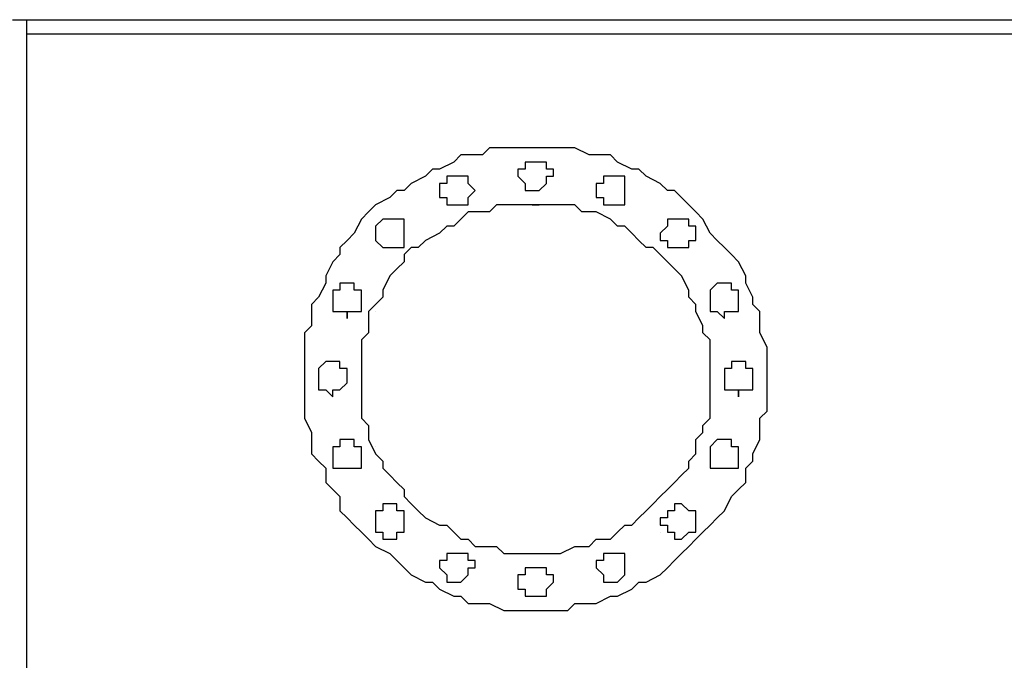
# Model space of a CAD drawing. Units: millimetres. Extents: x 0 to 104490, y 0 to 82403.
# Drawn here: x 50975 to 51676, y 37508 to 37964 of the extents above; entities that cross this region are included whole.
import ezdxf

# ---------------------------------------------------------------- set-up
doc = ezdxf.new("R2010")
doc.units = ezdxf.units.MM
doc.layers.add('P', color=250, linetype='Continuous')

msp = doc.modelspace()

# ---------------------------------------------------------------- linework, layer by layer
at = {"layer": 'P', "color": 0, "linetype": 'Continuous'}
for points in [[(50969.97, 37963.8), (52469.78, 37963.8)], [(50980.1, 37386.17), (50980.1, 37963.8)], [(50980.1, 37953.66), (52469.78, 37953.66)], [(51507.06, 37710.45), (51507.06, 37715.52), (51507.06, 37725.65), (51507.06, 37730.72), (51502, 37740.85), (51502, 37745.92), (51502, 37756.05), (51496.93, 37761.12), (51496.93, 37766.19), (51491.86, 37776.32), (51491.86, 37781.39), (51486.8, 37791.52), (51481.73, 37796.59), (51476.66, 37801.66), (51471.59, 37806.72), (51466.53, 37811.79), (51461.46, 37821.92), (51456.39, 37826.99), (51451.33, 37832.06), (51446.26, 37837.13), (51441.19, 37842.19), (51436.13, 37842.19), (51431.06, 37847.26), (51420.93, 37852.33), (51415.86, 37857.39), (51410.79, 37857.39), (51400.66, 37862.46), (51395.59, 37867.53), (51385.46, 37867.53), (51380.39, 37867.53), (51370.26, 37872.59), (51365.19, 37872.59), (51355.06, 37872.59), (51349.99, 37872.59), (51339.85, 37872.59), (51334.79, 37872.59), (51324.65, 37872.59), (51319.59, 37872.59), (51309.45, 37872.59), (51304.39, 37867.53), (51294.25, 37867.53), (51289.19, 37867.53), (51284.12, 37862.46), (51273.98, 37857.39), (51268.92, 37857.39), (51263.85, 37852.33), (51253.72, 37847.26), (51248.65, 37842.19), (51243.58, 37842.19), (51238.52, 37837.13), (51228.38, 37832.06), (51223.32, 37826.99), (51218.25, 37821.92), (51213.18, 37811.79), (51208.11, 37806.72), (51203.05, 37801.66), (51203.05, 37796.59), (51197.98, 37791.52), (51192.91, 37781.39), (51192.91, 37776.32), (51187.85, 37766.19), (51182.78, 37761.12), (51182.78, 37756.05), (51182.78, 37745.92), (51177.71, 37740.85), (51177.71, 37730.72), (51177.71, 37725.65), (51177.71, 37715.52), (51177.71, 37710.45), (51177.71, 37700.32), (51177.71, 37695.25), (51177.71, 37685.12), (51177.71, 37680.05), (51182.78, 37669.92), (51182.78, 37664.85), (51182.78, 37654.72), (51187.85, 37649.65), (51192.91, 37644.58), (51192.91, 37634.45), (51197.98, 37629.38), (51203.05, 37624.31), (51203.05, 37614.18), (51208.11, 37609.11), (51213.18, 37604.05), (51218.25, 37598.98), (51223.32, 37593.91), (51228.38, 37588.85), (51238.52, 37583.78), (51243.58, 37578.71), (51248.65, 37573.65), (51253.72, 37568.58), (51263.85, 37563.51), (51268.92, 37563.51), (51273.98, 37558.44), (51284.12, 37553.38), (51289.19, 37553.38), (51294.25, 37548.31), (51304.39, 37548.31), (51309.45, 37548.31), (51319.59, 37543.24), (51324.65, 37543.24), (51334.79, 37543.24), (51339.85, 37543.24), (51349.99, 37543.24), (51355.06, 37543.24), (51365.19, 37543.24), (51370.26, 37548.31), (51380.39, 37548.31), (51385.46, 37548.31), (51395.59, 37553.38), (51400.66, 37553.38), (51410.79, 37558.44), (51415.86, 37563.51), (51420.93, 37563.51), (51431.06, 37568.58), (51436.13, 37573.65), (51441.19, 37578.71), (51446.26, 37583.78), (51451.33, 37588.85), (51456.39, 37593.91), (51461.46, 37598.98), (51466.53, 37604.05), (51471.59, 37609.11), (51476.66, 37614.18), (51481.73, 37624.31), (51486.8, 37629.38), (51491.86, 37634.45), (51491.86, 37644.58), (51496.93, 37649.65), (51496.93, 37654.72), (51502, 37664.85), (51502, 37669.92), (51502, 37680.05), (51507.06, 37685.12), (51507.06, 37695.25), (51507.06, 37700.32), (51507.06, 37710.45)], [(51507.06, 37710.45), (51507.06, 37715.52), (51507.06, 37725.65), (51507.06, 37730.72), (51502, 37740.85), (51502, 37745.92), (51502, 37756.05), (51496.93, 37761.12), (51496.93, 37766.19), (51491.86, 37776.32), (51491.86, 37781.39), (51486.8, 37791.52), (51481.73, 37796.59), (51476.66, 37801.66), (51471.59, 37806.72), (51466.53, 37811.79), (51461.46, 37821.92), (51456.39, 37826.99), (51451.33, 37832.06), (51446.26, 37837.13), (51441.19, 37842.19), (51436.13, 37842.19), (51431.06, 37847.26), (51420.93, 37852.33), (51415.86, 37857.39), (51410.79, 37857.39), (51400.66, 37862.46), (51395.59, 37867.53), (51385.46, 37867.53), (51380.39, 37867.53), (51370.26, 37872.59), (51365.19, 37872.59), (51355.06, 37872.59), (51349.99, 37872.59), (51339.85, 37872.59), (51334.79, 37872.59), (51324.65, 37872.59), (51319.59, 37872.59), (51309.45, 37872.59), (51304.39, 37867.53), (51294.25, 37867.53), (51289.19, 37867.53), (51284.12, 37862.46), (51273.98, 37857.39), (51268.92, 37857.39), (51263.85, 37852.33), (51253.72, 37847.26), (51248.65, 37842.19), (51243.58, 37842.19), (51238.52, 37837.13), (51228.38, 37832.06), (51223.32, 37826.99), (51218.25, 37821.92), (51213.18, 37811.79), (51208.11, 37806.72), (51203.05, 37801.66), (51203.05, 37796.59), (51197.98, 37791.52), (51192.91, 37781.39), (51192.91, 37776.32), (51187.85, 37766.19), (51182.78, 37761.12), (51182.78, 37756.05), (51182.78, 37745.92), (51177.71, 37740.85), (51177.71, 37730.72), (51177.71, 37725.65), (51177.71, 37715.52), (51177.71, 37710.45), (51177.71, 37700.32), (51177.71, 37695.25), (51177.71, 37685.12), (51177.71, 37680.05), (51182.78, 37669.92), (51182.78, 37664.85), (51182.78, 37654.72), (51187.85, 37649.65), (51192.91, 37644.58), (51192.91, 37634.45), (51197.98, 37629.38), (51203.05, 37624.31), (51203.05, 37614.18), (51208.11, 37609.11), (51213.18, 37604.05), (51218.25, 37598.98), (51223.32, 37593.91), (51228.38, 37588.85), (51238.52, 37583.78), (51243.58, 37578.71), (51248.65, 37573.65), (51253.72, 37568.58), (51263.85, 37563.51), (51268.92, 37563.51), (51273.98, 37558.44), (51284.12, 37553.38), (51289.19, 37553.38), (51294.25, 37548.31), (51304.39, 37548.31), (51309.45, 37548.31), (51319.59, 37543.24), (51324.65, 37543.24), (51334.79, 37543.24), (51339.85, 37543.24), (51349.99, 37543.24), (51355.06, 37543.24), (51365.19, 37543.24), (51370.26, 37548.31), (51380.39, 37548.31), (51385.46, 37548.31), (51395.59, 37553.38), (51400.66, 37553.38), (51410.79, 37558.44), (51415.86, 37563.51), (51420.93, 37563.51), (51431.06, 37568.58), (51436.13, 37573.65), (51441.19, 37578.71), (51446.26, 37583.78), (51451.33, 37588.85), (51456.39, 37593.91), (51461.46, 37598.98), (51466.53, 37604.05), (51471.59, 37609.11), (51476.66, 37614.18), (51481.73, 37624.31), (51486.8, 37629.38), (51491.86, 37634.45), (51491.86, 37644.58), (51496.93, 37649.65), (51496.93, 37654.72), (51502, 37664.85), (51502, 37669.92), (51502, 37680.05), (51507.06, 37685.12), (51507.06, 37695.25), (51507.06, 37700.32), (51507.06, 37710.45)], [(51355.06, 37852.33), (51355.06, 37857.39), (51349.99, 37857.39), (51349.99, 37857.39), (51349.99, 37862.46), (51349.99, 37862.46), (51344.92, 37862.46), (51344.92, 37862.46), (51344.92, 37862.46), (51339.85, 37862.46), (51339.85, 37862.46), (51339.85, 37862.46), (51334.79, 37862.46), (51334.79, 37862.46), (51334.79, 37862.46), (51334.79, 37857.39), (51329.72, 37857.39), (51329.72, 37857.39), (51329.72, 37852.33), (51329.72, 37852.33), (51329.72, 37852.33), (51334.79, 37847.26), (51334.79, 37847.26), (51334.79, 37847.26), (51334.79, 37842.19), (51339.85, 37842.19), (51339.85, 37842.19), (51339.85, 37842.19), (51344.92, 37842.19), (51344.92, 37842.19), (51344.92, 37842.19), (51349.99, 37847.26), (51349.99, 37847.26), (51349.99, 37847.26), (51349.99, 37852.33), (51355.06, 37852.33), (51355.06, 37852.33)], [(51355.06, 37852.33), (51355.06, 37857.39), (51349.99, 37857.39), (51349.99, 37857.39), (51349.99, 37862.46), (51349.99, 37862.46), (51344.92, 37862.46), (51344.92, 37862.46), (51344.92, 37862.46), (51339.85, 37862.46), (51339.85, 37862.46), (51339.85, 37862.46), (51334.79, 37862.46), (51334.79, 37862.46), (51334.79, 37862.46), (51334.79, 37857.39), (51329.72, 37857.39), (51329.72, 37857.39), (51329.72, 37852.33), (51329.72, 37852.33), (51329.72, 37852.33), (51334.79, 37847.26), (51334.79, 37847.26), (51334.79, 37847.26), (51334.79, 37842.19), (51339.85, 37842.19), (51339.85, 37842.19), (51339.85, 37842.19), (51344.92, 37842.19), (51344.92, 37842.19), (51344.92, 37842.19), (51349.99, 37847.26), (51349.99, 37847.26), (51349.99, 37847.26), (51349.99, 37852.33), (51355.06, 37852.33), (51355.06, 37852.33)], [(51299.32, 37842.19), (51299.32, 37842.19), (51294.25, 37847.26), (51294.25, 37847.26), (51294.25, 37852.33), (51294.25, 37852.33), (51289.19, 37852.33), (51289.19, 37852.33), (51289.19, 37852.33), (51284.12, 37852.33), (51284.12, 37852.33), (51284.12, 37852.33), (51279.05, 37852.33), (51279.05, 37852.33), (51279.05, 37852.33), (51279.05, 37847.26), (51273.98, 37847.26), (51273.98, 37842.19), (51273.98, 37842.19), (51273.98, 37842.19), (51273.98, 37837.13), (51279.05, 37837.13), (51279.05, 37837.13), (51279.05, 37832.06), (51279.05, 37832.06), (51284.12, 37832.06), (51284.12, 37832.06), (51284.12, 37832.06), (51289.19, 37832.06), (51289.19, 37832.06), (51289.19, 37832.06), (51294.25, 37832.06), (51294.25, 37837.13), (51294.25, 37837.13), (51294.25, 37837.13), (51299.32, 37842.19), (51299.32, 37842.19)], [(51299.32, 37842.19), (51299.32, 37842.19), (51294.25, 37847.26), (51294.25, 37847.26), (51294.25, 37852.33), (51294.25, 37852.33), (51289.19, 37852.33), (51289.19, 37852.33), (51289.19, 37852.33), (51284.12, 37852.33), (51284.12, 37852.33), (51284.12, 37852.33), (51279.05, 37852.33), (51279.05, 37852.33), (51279.05, 37852.33), (51279.05, 37847.26), (51273.98, 37847.26), (51273.98, 37842.19), (51273.98, 37842.19), (51273.98, 37842.19), (51273.98, 37837.13), (51279.05, 37837.13), (51279.05, 37837.13), (51279.05, 37832.06), (51279.05, 37832.06), (51284.12, 37832.06), (51284.12, 37832.06), (51284.12, 37832.06), (51289.19, 37832.06), (51289.19, 37832.06), (51289.19, 37832.06), (51294.25, 37832.06), (51294.25, 37837.13), (51294.25, 37837.13), (51294.25, 37837.13), (51299.32, 37842.19), (51299.32, 37842.19)], [(51405.72, 37842.19), (51405.72, 37842.19), (51405.72, 37847.26), (51405.72, 37847.26), (51405.72, 37852.33), (51405.72, 37852.33), (51400.66, 37852.33), (51400.66, 37852.33), (51400.66, 37852.33), (51395.59, 37852.33), (51395.59, 37852.33), (51395.59, 37852.33), (51390.52, 37852.33), (51390.52, 37852.33), (51390.52, 37852.33), (51390.52, 37847.26), (51385.46, 37847.26), (51385.46, 37842.19), (51385.46, 37842.19), (51385.46, 37842.19), (51385.46, 37837.13), (51390.52, 37837.13), (51390.52, 37837.13), (51390.52, 37832.06), (51390.52, 37832.06), (51395.59, 37832.06), (51395.59, 37832.06), (51395.59, 37832.06), (51400.66, 37832.06), (51400.66, 37832.06), (51400.66, 37832.06), (51405.72, 37832.06), (51405.72, 37837.13), (51405.72, 37837.13), (51405.72, 37837.13), (51405.72, 37842.19), (51405.72, 37842.19)], [(51405.72, 37842.19), (51405.72, 37842.19), (51405.72, 37847.26), (51405.72, 37847.26), (51405.72, 37852.33), (51405.72, 37852.33), (51400.66, 37852.33), (51400.66, 37852.33), (51400.66, 37852.33), (51395.59, 37852.33), (51395.59, 37852.33), (51395.59, 37852.33), (51390.52, 37852.33), (51390.52, 37852.33), (51390.52, 37852.33), (51390.52, 37847.26), (51385.46, 37847.26), (51385.46, 37842.19), (51385.46, 37842.19), (51385.46, 37842.19), (51385.46, 37837.13), (51390.52, 37837.13), (51390.52, 37837.13), (51390.52, 37832.06), (51390.52, 37832.06), (51395.59, 37832.06), (51395.59, 37832.06), (51395.59, 37832.06), (51400.66, 37832.06), (51400.66, 37832.06), (51400.66, 37832.06), (51405.72, 37832.06), (51405.72, 37837.13), (51405.72, 37837.13), (51405.72, 37837.13), (51405.72, 37842.19), (51405.72, 37842.19)], [(51466.53, 37710.45), (51466.53, 37715.52), (51466.53, 37720.59), (51466.53, 37730.72), (51466.53, 37735.79), (51461.46, 37740.85), (51461.46, 37745.92), (51456.39, 37756.05), (51456.39, 37761.12), (51451.33, 37766.19), (51451.33, 37771.26), (51446.26, 37781.39), (51441.19, 37786.46), (51436.13, 37791.52), (51431.06, 37796.59), (51425.99, 37801.66), (51420.93, 37801.66), (51415.86, 37806.72), (51410.79, 37811.79), (51405.72, 37816.86), (51400.66, 37816.86), (51395.59, 37821.92), (51385.46, 37826.99), (51380.39, 37826.99), (51375.32, 37826.99), (51370.26, 37832.06), (51360.12, 37832.06), (51355.06, 37832.06), (51349.99, 37832.06), (51339.85, 37832.06), (51334.79, 37832.06), (51329.72, 37832.06), (51319.59, 37832.06), (51314.52, 37832.06), (51309.45, 37826.99), (51299.32, 37826.99), (51294.25, 37826.99), (51289.19, 37821.92), (51284.12, 37816.86), (51279.05, 37816.86), (51273.98, 37811.79), (51263.85, 37806.72), (51258.78, 37801.66), (51253.72, 37801.66), (51248.65, 37796.59), (51248.65, 37791.52), (51243.58, 37786.46), (51238.52, 37781.39), (51233.45, 37771.26), (51233.45, 37766.19), (51228.38, 37761.12), (51223.32, 37756.05), (51223.32, 37745.92), (51223.32, 37740.85), (51218.25, 37735.79), (51218.25, 37730.72), (51218.25, 37720.59), (51218.25, 37715.52), (51218.25, 37710.45), (51218.25, 37700.32), (51218.25, 37695.25), (51218.25, 37690.18), (51218.25, 37680.05), (51223.32, 37674.98), (51223.32, 37669.92), (51223.32, 37664.85), (51228.38, 37654.72), (51233.45, 37649.65), (51233.45, 37644.58), (51238.52, 37639.52), (51243.58, 37634.45), (51248.65, 37629.38), (51248.65, 37624.31), (51253.72, 37619.25), (51258.78, 37614.18), (51263.85, 37609.11), (51273.98, 37604.05), (51279.05, 37604.05), (51284.12, 37598.98), (51289.19, 37593.91), (51294.25, 37593.91), (51299.32, 37588.85), (51309.45, 37588.85), (51314.52, 37588.85), (51319.59, 37583.78), (51329.72, 37583.78), (51334.79, 37583.78), (51339.85, 37583.78), (51349.99, 37583.78), (51355.06, 37583.78), (51360.12, 37583.78), (51370.26, 37588.85), (51375.32, 37588.85), (51380.39, 37588.85), (51385.46, 37593.91), (51395.59, 37593.91), (51400.66, 37598.98), (51405.72, 37604.05), (51410.79, 37604.05), (51415.86, 37609.11), (51420.93, 37614.18), (51425.99, 37619.25), (51431.06, 37624.31), (51436.13, 37629.38), (51441.19, 37634.45), (51446.26, 37639.52), (51451.33, 37644.58), (51451.33, 37649.65), (51456.39, 37654.72), (51456.39, 37664.85), (51461.46, 37669.92), (51461.46, 37674.98), (51466.53, 37680.05), (51466.53, 37690.18), (51466.53, 37695.25), (51466.53, 37700.32), (51466.53, 37710.45)], [(51466.53, 37710.45), (51466.53, 37715.52), (51466.53, 37720.59), (51466.53, 37730.72), (51466.53, 37735.79), (51461.46, 37740.85), (51461.46, 37745.92), (51456.39, 37756.05), (51456.39, 37761.12), (51451.33, 37766.19), (51451.33, 37771.26), (51446.26, 37781.39), (51441.19, 37786.46), (51436.13, 37791.52), (51431.06, 37796.59), (51425.99, 37801.66), (51420.93, 37801.66), (51415.86, 37806.72), (51410.79, 37811.79), (51405.72, 37816.86), (51400.66, 37816.86), (51395.59, 37821.92), (51385.46, 37826.99), (51380.39, 37826.99), (51375.32, 37826.99), (51370.26, 37832.06), (51360.12, 37832.06), (51355.06, 37832.06), (51349.99, 37832.06), (51339.85, 37832.06), (51334.79, 37832.06), (51329.72, 37832.06), (51319.59, 37832.06), (51314.52, 37832.06), (51309.45, 37826.99), (51299.32, 37826.99), (51294.25, 37826.99), (51289.19, 37821.92), (51284.12, 37816.86), (51279.05, 37816.86), (51273.98, 37811.79), (51263.85, 37806.72), (51258.78, 37801.66), (51253.72, 37801.66), (51248.65, 37796.59), (51248.65, 37791.52), (51243.58, 37786.46), (51238.52, 37781.39), (51233.45, 37771.26), (51233.45, 37766.19), (51228.38, 37761.12), (51223.32, 37756.05), (51223.32, 37745.92), (51223.32, 37740.85), (51218.25, 37735.79), (51218.25, 37730.72), (51218.25, 37720.59), (51218.25, 37715.52), (51218.25, 37710.45), (51218.25, 37700.32), (51218.25, 37695.25), (51218.25, 37690.18), (51218.25, 37680.05), (51223.32, 37674.98), (51223.32, 37669.92), (51223.32, 37664.85), (51228.38, 37654.72), (51233.45, 37649.65), (51233.45, 37644.58), (51238.52, 37639.52), (51243.58, 37634.45), (51248.65, 37629.38), (51248.65, 37624.31), (51253.72, 37619.25), (51258.78, 37614.18), (51263.85, 37609.11), (51273.98, 37604.05), (51279.05, 37604.05), (51284.12, 37598.98), (51289.19, 37593.91), (51294.25, 37593.91), (51299.32, 37588.85), (51309.45, 37588.85), (51314.52, 37588.85), (51319.59, 37583.78), (51329.72, 37583.78), (51334.79, 37583.78), (51339.85, 37583.78), (51349.99, 37583.78), (51355.06, 37583.78), (51360.12, 37583.78), (51370.26, 37588.85), (51375.32, 37588.85), (51380.39, 37588.85), (51385.46, 37593.91), (51395.59, 37593.91), (51400.66, 37598.98), (51405.72, 37604.05), (51410.79, 37604.05), (51415.86, 37609.11), (51420.93, 37614.18), (51425.99, 37619.25), (51431.06, 37624.31), (51436.13, 37629.38), (51441.19, 37634.45), (51446.26, 37639.52), (51451.33, 37644.58), (51451.33, 37649.65), (51456.39, 37654.72), (51456.39, 37664.85), (51461.46, 37669.92), (51461.46, 37674.98), (51466.53, 37680.05), (51466.53, 37690.18), (51466.53, 37695.25), (51466.53, 37700.32), (51466.53, 37710.45)], [(51339.85, 37832.06), (51344.92, 37832.06)], [(51339.85, 37832.06), (51344.92, 37832.06)], [(51248.65, 37811.79), (51248.65, 37811.79), (51248.65, 37816.86), (51248.65, 37816.86), (51248.65, 37816.86), (51248.65, 37821.92), (51243.58, 37821.92), (51243.58, 37821.92), (51238.52, 37821.92), (51238.52, 37821.92), (51238.52, 37821.92), (51233.45, 37821.92), (51233.45, 37821.92), (51233.45, 37821.92), (51228.38, 37816.86), (51228.38, 37816.86), (51228.38, 37816.86), (51228.38, 37811.79), (51228.38, 37811.79), (51228.38, 37806.72), (51228.38, 37806.72), (51228.38, 37806.72), (51228.38, 37806.72), (51233.45, 37801.66), (51233.45, 37801.66), (51233.45, 37801.66), (51238.52, 37801.66), (51238.52, 37801.66), (51238.52, 37801.66), (51243.58, 37801.66), (51243.58, 37801.66), (51248.65, 37801.66), (51248.65, 37806.72), (51248.65, 37806.72), (51248.65, 37806.72), (51248.65, 37806.72), (51248.65, 37811.79)], [(51248.65, 37811.79), (51248.65, 37811.79), (51248.65, 37816.86), (51248.65, 37816.86), (51248.65, 37816.86), (51248.65, 37821.92), (51243.58, 37821.92), (51243.58, 37821.92), (51238.52, 37821.92), (51238.52, 37821.92), (51238.52, 37821.92), (51233.45, 37821.92), (51233.45, 37821.92), (51233.45, 37821.92), (51228.38, 37816.86), (51228.38, 37816.86), (51228.38, 37816.86), (51228.38, 37811.79), (51228.38, 37811.79), (51228.38, 37806.72), (51228.38, 37806.72), (51228.38, 37806.72), (51228.38, 37806.72), (51233.45, 37801.66), (51233.45, 37801.66), (51233.45, 37801.66), (51238.52, 37801.66), (51238.52, 37801.66), (51238.52, 37801.66), (51243.58, 37801.66), (51243.58, 37801.66), (51248.65, 37801.66), (51248.65, 37806.72), (51248.65, 37806.72), (51248.65, 37806.72), (51248.65, 37806.72), (51248.65, 37811.79)], [(51294.25, 37826.99), (51294.25, 37826.99)], [(51294.25, 37826.99), (51294.25, 37826.99)], [(51390.52, 37826.99), (51390.52, 37826.99)], [(51390.52, 37826.99), (51390.52, 37826.99)], [(51456.39, 37811.79), (51456.39, 37811.79), (51456.39, 37816.86), (51456.39, 37816.86), (51451.33, 37816.86), (51451.33, 37821.92), (51451.33, 37821.92), (51446.26, 37821.92), (51446.26, 37821.92), (51446.26, 37821.92), (51441.19, 37821.92), (51441.19, 37821.92), (51441.19, 37821.92), (51436.13, 37821.92), (51436.13, 37816.86), (51436.13, 37816.86), (51436.13, 37816.86), (51431.06, 37811.79), (51431.06, 37811.79), (51431.06, 37806.72), (51436.13, 37806.72), (51436.13, 37806.72), (51436.13, 37806.72), (51436.13, 37801.66), (51441.19, 37801.66), (51441.19, 37801.66), (51441.19, 37801.66), (51446.26, 37801.66), (51446.26, 37801.66), (51446.26, 37801.66), (51451.33, 37801.66), (51451.33, 37801.66), (51451.33, 37806.72), (51456.39, 37806.72), (51456.39, 37806.72), (51456.39, 37806.72), (51456.39, 37811.79)], [(51456.39, 37811.79), (51456.39, 37811.79), (51456.39, 37816.86), (51456.39, 37816.86), (51451.33, 37816.86), (51451.33, 37821.92), (51451.33, 37821.92), (51446.26, 37821.92), (51446.26, 37821.92), (51446.26, 37821.92), (51441.19, 37821.92), (51441.19, 37821.92), (51441.19, 37821.92), (51436.13, 37821.92), (51436.13, 37816.86), (51436.13, 37816.86), (51436.13, 37816.86), (51431.06, 37811.79), (51431.06, 37811.79), (51431.06, 37806.72), (51436.13, 37806.72), (51436.13, 37806.72), (51436.13, 37806.72), (51436.13, 37801.66), (51441.19, 37801.66), (51441.19, 37801.66), (51441.19, 37801.66), (51446.26, 37801.66), (51446.26, 37801.66), (51446.26, 37801.66), (51451.33, 37801.66), (51451.33, 37801.66), (51451.33, 37806.72), (51456.39, 37806.72), (51456.39, 37806.72), (51456.39, 37806.72), (51456.39, 37811.79)], [(51431.06, 37796.59), (51431.06, 37796.59)], [(51431.06, 37796.59), (51431.06, 37796.59)], [(51218.25, 37766.19), (51218.25, 37766.19), (51218.25, 37766.19), (51218.25, 37771.26), (51218.25, 37771.26), (51213.18, 37771.26), (51213.18, 37776.32), (51213.18, 37776.32), (51208.11, 37776.32), (51208.11, 37776.32), (51208.11, 37776.32), (51203.05, 37776.32), (51203.05, 37776.32), (51203.05, 37771.26), (51197.98, 37771.26), (51197.98, 37771.26), (51197.98, 37766.19), (51197.98, 37766.19), (51197.98, 37766.19), (51197.98, 37761.12), (51197.98, 37761.12), (51197.98, 37761.12), (51197.98, 37756.05), (51203.05, 37756.05), (51203.05, 37756.05), (51203.05, 37756.05), (51208.11, 37756.05), (51208.11, 37750.99), (51208.11, 37756.05), (51213.18, 37756.05), (51213.18, 37756.05), (51213.18, 37756.05), (51218.25, 37756.05), (51218.25, 37761.12), (51218.25, 37761.12), (51218.25, 37761.12), (51218.25, 37766.19)], [(51218.25, 37766.19), (51218.25, 37766.19), (51218.25, 37766.19), (51218.25, 37771.26), (51218.25, 37771.26), (51213.18, 37771.26), (51213.18, 37776.32), (51213.18, 37776.32), (51208.11, 37776.32), (51208.11, 37776.32), (51208.11, 37776.32), (51203.05, 37776.32), (51203.05, 37776.32), (51203.05, 37771.26), (51197.98, 37771.26), (51197.98, 37771.26), (51197.98, 37766.19), (51197.98, 37766.19), (51197.98, 37766.19), (51197.98, 37761.12), (51197.98, 37761.12), (51197.98, 37761.12), (51197.98, 37756.05), (51203.05, 37756.05), (51203.05, 37756.05), (51203.05, 37756.05), (51208.11, 37756.05), (51208.11, 37750.99), (51208.11, 37756.05), (51213.18, 37756.05), (51213.18, 37756.05), (51213.18, 37756.05), (51218.25, 37756.05), (51218.25, 37761.12), (51218.25, 37761.12), (51218.25, 37761.12), (51218.25, 37766.19)], [(51486.8, 37766.19), (51486.8, 37766.19), (51486.8, 37766.19), (51486.8, 37771.26), (51486.8, 37771.26), (51481.73, 37771.26), (51481.73, 37776.32), (51481.73, 37776.32), (51476.66, 37776.32), (51476.66, 37776.32), (51471.59, 37776.32), (51471.59, 37776.32), (51471.59, 37776.32), (51466.53, 37771.26), (51466.53, 37771.26), (51466.53, 37771.26), (51466.53, 37766.19), (51466.53, 37766.19), (51466.53, 37766.19), (51466.53, 37761.12), (51466.53, 37761.12), (51466.53, 37761.12), (51466.53, 37756.05), (51466.53, 37756.05), (51471.59, 37756.05), (51471.59, 37756.05), (51471.59, 37756.05), (51476.66, 37750.99), (51476.66, 37756.05), (51481.73, 37756.05), (51481.73, 37756.05), (51481.73, 37756.05), (51486.8, 37756.05), (51486.8, 37761.12), (51486.8, 37761.12), (51486.8, 37761.12), (51486.8, 37766.19)], [(51486.8, 37766.19), (51486.8, 37766.19), (51486.8, 37766.19), (51486.8, 37771.26), (51486.8, 37771.26), (51481.73, 37771.26), (51481.73, 37776.32), (51481.73, 37776.32), (51476.66, 37776.32), (51476.66, 37776.32), (51471.59, 37776.32), (51471.59, 37776.32), (51471.59, 37776.32), (51466.53, 37771.26), (51466.53, 37771.26), (51466.53, 37771.26), (51466.53, 37766.19), (51466.53, 37766.19), (51466.53, 37766.19), (51466.53, 37761.12), (51466.53, 37761.12), (51466.53, 37761.12), (51466.53, 37756.05), (51466.53, 37756.05), (51471.59, 37756.05), (51471.59, 37756.05), (51471.59, 37756.05), (51476.66, 37750.99), (51476.66, 37756.05), (51481.73, 37756.05), (51481.73, 37756.05), (51481.73, 37756.05), (51486.8, 37756.05), (51486.8, 37761.12), (51486.8, 37761.12), (51486.8, 37761.12), (51486.8, 37766.19)], [(51228.38, 37756.05), (51228.38, 37756.05)], [(51228.38, 37756.05), (51228.38, 37756.05)], [(51456.39, 37756.05), (51456.39, 37756.05)], [(51456.39, 37756.05), (51456.39, 37756.05)], [(51208.11, 37710.45), (51208.11, 37710.45), (51208.11, 37710.45), (51208.11, 37715.52), (51203.05, 37715.52), (51203.05, 37715.52), (51203.05, 37720.59), (51203.05, 37720.59), (51197.98, 37720.59), (51197.98, 37720.59), (51192.91, 37720.59), (51192.91, 37720.59), (51192.91, 37720.59), (51187.85, 37715.52), (51187.85, 37715.52), (51187.85, 37715.52), (51187.85, 37710.45), (51187.85, 37710.45), (51187.85, 37710.45), (51187.85, 37705.39), (51187.85, 37705.39), (51187.85, 37705.39), (51187.85, 37700.32), (51187.85, 37700.32), (51192.91, 37700.32), (51192.91, 37700.32), (51192.91, 37700.32), (51197.98, 37695.25), (51197.98, 37700.32), (51203.05, 37700.32), (51203.05, 37700.32), (51203.05, 37700.32), (51203.05, 37700.32), (51208.11, 37705.39), (51208.11, 37705.39), (51208.11, 37705.39), (51208.11, 37710.45)], [(51208.11, 37710.45), (51208.11, 37710.45), (51208.11, 37710.45), (51208.11, 37715.52), (51203.05, 37715.52), (51203.05, 37715.52), (51203.05, 37720.59), (51203.05, 37720.59), (51197.98, 37720.59), (51197.98, 37720.59), (51192.91, 37720.59), (51192.91, 37720.59), (51192.91, 37720.59), (51187.85, 37715.52), (51187.85, 37715.52), (51187.85, 37715.52), (51187.85, 37710.45), (51187.85, 37710.45), (51187.85, 37710.45), (51187.85, 37705.39), (51187.85, 37705.39), (51187.85, 37705.39), (51187.85, 37700.32), (51187.85, 37700.32), (51192.91, 37700.32), (51192.91, 37700.32), (51192.91, 37700.32), (51197.98, 37695.25), (51197.98, 37700.32), (51203.05, 37700.32), (51203.05, 37700.32), (51203.05, 37700.32), (51203.05, 37700.32), (51208.11, 37705.39), (51208.11, 37705.39), (51208.11, 37705.39), (51208.11, 37710.45)], [(51496.93, 37710.45), (51496.93, 37710.45), (51496.93, 37710.45), (51496.93, 37715.52), (51496.93, 37715.52), (51491.86, 37715.52), (51491.86, 37720.59), (51491.86, 37720.59), (51486.8, 37720.59), (51486.8, 37720.59), (51486.8, 37720.59), (51481.73, 37720.59), (51481.73, 37720.59), (51481.73, 37715.52), (51476.66, 37715.52), (51476.66, 37715.52), (51476.66, 37710.45), (51476.66, 37710.45), (51476.66, 37710.45), (51476.66, 37705.39), (51476.66, 37705.39), (51476.66, 37705.39), (51476.66, 37700.32), (51481.73, 37700.32), (51481.73, 37700.32), (51481.73, 37700.32), (51486.8, 37700.32), (51486.8, 37695.25), (51486.8, 37700.32), (51491.86, 37700.32), (51491.86, 37700.32), (51491.86, 37700.32), (51496.93, 37700.32), (51496.93, 37705.39), (51496.93, 37705.39), (51496.93, 37705.39), (51496.93, 37710.45)], [(51496.93, 37710.45), (51496.93, 37710.45), (51496.93, 37710.45), (51496.93, 37715.52), (51496.93, 37715.52), (51491.86, 37715.52), (51491.86, 37720.59), (51491.86, 37720.59), (51486.8, 37720.59), (51486.8, 37720.59), (51486.8, 37720.59), (51481.73, 37720.59), (51481.73, 37720.59), (51481.73, 37715.52), (51476.66, 37715.52), (51476.66, 37715.52), (51476.66, 37710.45), (51476.66, 37710.45), (51476.66, 37710.45), (51476.66, 37705.39), (51476.66, 37705.39), (51476.66, 37705.39), (51476.66, 37700.32), (51481.73, 37700.32), (51481.73, 37700.32), (51481.73, 37700.32), (51486.8, 37700.32), (51486.8, 37695.25), (51486.8, 37700.32), (51491.86, 37700.32), (51491.86, 37700.32), (51491.86, 37700.32), (51496.93, 37700.32), (51496.93, 37705.39), (51496.93, 37705.39), (51496.93, 37705.39), (51496.93, 37710.45)], [(51218.25, 37710.45), (51218.25, 37710.45)], [(51218.25, 37710.45), (51218.25, 37710.45)], [(51466.53, 37710.45), (51466.53, 37710.45)], [(51466.53, 37710.45), (51466.53, 37710.45)], [(51218.25, 37654.72), (51218.25, 37654.72), (51218.25, 37654.72), (51218.25, 37659.78), (51218.25, 37659.78), (51213.18, 37659.78), (51213.18, 37664.85), (51213.18, 37664.85), (51208.11, 37664.85), (51208.11, 37664.85), (51208.11, 37664.85), (51203.05, 37664.85), (51203.05, 37664.85), (51203.05, 37659.78), (51197.98, 37659.78), (51197.98, 37659.78), (51197.98, 37654.72), (51197.98, 37654.72), (51197.98, 37654.72), (51197.98, 37649.65), (51197.98, 37649.65), (51197.98, 37649.65), (51197.98, 37644.58), (51203.05, 37644.58), (51203.05, 37644.58), (51203.05, 37644.58), (51208.11, 37644.58), (51208.11, 37644.58), (51208.11, 37644.58), (51213.18, 37644.58), (51213.18, 37644.58), (51213.18, 37644.58), (51218.25, 37644.58), (51218.25, 37649.65), (51218.25, 37649.65), (51218.25, 37649.65), (51218.25, 37654.72)], [(51218.25, 37654.72), (51218.25, 37654.72), (51218.25, 37654.72), (51218.25, 37659.78), (51218.25, 37659.78), (51213.18, 37659.78), (51213.18, 37664.85), (51213.18, 37664.85), (51208.11, 37664.85), (51208.11, 37664.85), (51208.11, 37664.85), (51203.05, 37664.85), (51203.05, 37664.85), (51203.05, 37659.78), (51197.98, 37659.78), (51197.98, 37659.78), (51197.98, 37654.72), (51197.98, 37654.72), (51197.98, 37654.72), (51197.98, 37649.65), (51197.98, 37649.65), (51197.98, 37649.65), (51197.98, 37644.58), (51203.05, 37644.58), (51203.05, 37644.58), (51203.05, 37644.58), (51208.11, 37644.58), (51208.11, 37644.58), (51208.11, 37644.58), (51213.18, 37644.58), (51213.18, 37644.58), (51213.18, 37644.58), (51218.25, 37644.58), (51218.25, 37649.65), (51218.25, 37649.65), (51218.25, 37649.65), (51218.25, 37654.72)], [(51486.8, 37654.72), (51486.8, 37654.72), (51486.8, 37654.72), (51486.8, 37659.78), (51486.8, 37659.78), (51481.73, 37659.78), (51481.73, 37664.85), (51481.73, 37664.85), (51476.66, 37664.85), (51476.66, 37664.85), (51471.59, 37664.85), (51471.59, 37664.85), (51471.59, 37664.85), (51466.53, 37659.78), (51466.53, 37659.78), (51466.53, 37659.78), (51466.53, 37654.72), (51466.53, 37654.72), (51466.53, 37654.72), (51466.53, 37649.65), (51466.53, 37649.65), (51466.53, 37649.65), (51466.53, 37644.58), (51466.53, 37644.58), (51471.59, 37644.58), (51471.59, 37644.58), (51471.59, 37644.58), (51476.66, 37644.58), (51476.66, 37644.58), (51481.73, 37644.58), (51481.73, 37644.58), (51481.73, 37644.58), (51486.8, 37644.58), (51486.8, 37649.65), (51486.8, 37649.65), (51486.8, 37649.65), (51486.8, 37654.72)], [(51486.8, 37654.72), (51486.8, 37654.72), (51486.8, 37654.72), (51486.8, 37659.78), (51486.8, 37659.78), (51481.73, 37659.78), (51481.73, 37664.85), (51481.73, 37664.85), (51476.66, 37664.85), (51476.66, 37664.85), (51471.59, 37664.85), (51471.59, 37664.85), (51471.59, 37664.85), (51466.53, 37659.78), (51466.53, 37659.78), (51466.53, 37659.78), (51466.53, 37654.72), (51466.53, 37654.72), (51466.53, 37654.72), (51466.53, 37649.65), (51466.53, 37649.65), (51466.53, 37649.65), (51466.53, 37644.58), (51466.53, 37644.58), (51471.59, 37644.58), (51471.59, 37644.58), (51471.59, 37644.58), (51476.66, 37644.58), (51476.66, 37644.58), (51481.73, 37644.58), (51481.73, 37644.58), (51481.73, 37644.58), (51486.8, 37644.58), (51486.8, 37649.65), (51486.8, 37649.65), (51486.8, 37649.65), (51486.8, 37654.72)], [(51228.38, 37659.78), (51228.38, 37659.78)], [(51228.38, 37659.78), (51228.38, 37659.78)], [(51456.39, 37659.78), (51456.39, 37659.78)], [(51456.39, 37659.78), (51456.39, 37659.78)], [(51248.65, 37604.05), (51248.65, 37609.11), (51248.65, 37609.11), (51248.65, 37614.18), (51248.65, 37614.18), (51248.65, 37614.18), (51243.58, 37614.18), (51243.58, 37619.25), (51238.52, 37619.25), (51238.52, 37619.25), (51238.52, 37619.25), (51233.45, 37619.25), (51233.45, 37614.18), (51233.45, 37614.18), (51228.38, 37614.18), (51228.38, 37614.18), (51228.38, 37609.11), (51228.38, 37609.11), (51228.38, 37604.05), (51228.38, 37604.05), (51228.38, 37604.05), (51228.38, 37598.98), (51228.38, 37598.98), (51233.45, 37598.98), (51233.45, 37598.98), (51233.45, 37593.91), (51238.52, 37593.91), (51238.52, 37593.91), (51238.52, 37593.91), (51243.58, 37593.91), (51243.58, 37598.98), (51248.65, 37598.98), (51248.65, 37598.98), (51248.65, 37598.98), (51248.65, 37604.05), (51248.65, 37604.05), (51248.65, 37604.05)], [(51248.65, 37604.05), (51248.65, 37609.11), (51248.65, 37609.11), (51248.65, 37614.18), (51248.65, 37614.18), (51248.65, 37614.18), (51243.58, 37614.18), (51243.58, 37619.25), (51238.52, 37619.25), (51238.52, 37619.25), (51238.52, 37619.25), (51233.45, 37619.25), (51233.45, 37614.18), (51233.45, 37614.18), (51228.38, 37614.18), (51228.38, 37614.18), (51228.38, 37609.11), (51228.38, 37609.11), (51228.38, 37604.05), (51228.38, 37604.05), (51228.38, 37604.05), (51228.38, 37598.98), (51228.38, 37598.98), (51233.45, 37598.98), (51233.45, 37598.98), (51233.45, 37593.91), (51238.52, 37593.91), (51238.52, 37593.91), (51238.52, 37593.91), (51243.58, 37593.91), (51243.58, 37598.98), (51248.65, 37598.98), (51248.65, 37598.98), (51248.65, 37598.98), (51248.65, 37604.05), (51248.65, 37604.05), (51248.65, 37604.05)], [(51253.72, 37619.25), (51253.72, 37619.25)], [(51253.72, 37619.25), (51253.72, 37619.25)], [(51456.39, 37604.05), (51456.39, 37609.11), (51456.39, 37609.11), (51456.39, 37614.18), (51451.33, 37614.18), (51451.33, 37614.18), (51451.33, 37614.18), (51446.26, 37619.25), (51446.26, 37619.25), (51446.26, 37619.25), (51441.19, 37619.25), (51441.19, 37619.25), (51441.19, 37614.18), (51436.13, 37614.18), (51436.13, 37614.18), (51436.13, 37614.18), (51436.13, 37609.11), (51431.06, 37609.11), (51431.06, 37604.05), (51431.06, 37604.05), (51436.13, 37604.05), (51436.13, 37598.98), (51436.13, 37598.98), (51436.13, 37598.98), (51441.19, 37598.98), (51441.19, 37593.91), (51441.19, 37593.91), (51446.26, 37593.91), (51446.26, 37593.91), (51446.26, 37593.91), (51451.33, 37598.98), (51451.33, 37598.98), (51451.33, 37598.98), (51456.39, 37598.98), (51456.39, 37604.05), (51456.39, 37604.05), (51456.39, 37604.05)], [(51456.39, 37604.05), (51456.39, 37609.11), (51456.39, 37609.11), (51456.39, 37614.18), (51451.33, 37614.18), (51451.33, 37614.18), (51451.33, 37614.18), (51446.26, 37619.25), (51446.26, 37619.25), (51446.26, 37619.25), (51441.19, 37619.25), (51441.19, 37619.25), (51441.19, 37614.18), (51436.13, 37614.18), (51436.13, 37614.18), (51436.13, 37614.18), (51436.13, 37609.11), (51431.06, 37609.11), (51431.06, 37604.05), (51431.06, 37604.05), (51436.13, 37604.05), (51436.13, 37598.98), (51436.13, 37598.98), (51436.13, 37598.98), (51441.19, 37598.98), (51441.19, 37593.91), (51441.19, 37593.91), (51446.26, 37593.91), (51446.26, 37593.91), (51446.26, 37593.91), (51451.33, 37598.98), (51451.33, 37598.98), (51451.33, 37598.98), (51456.39, 37598.98), (51456.39, 37604.05), (51456.39, 37604.05), (51456.39, 37604.05)], [(51431.06, 37598.98), (51431.06, 37598.98)], [(51431.06, 37598.98), (51431.06, 37598.98)], [(51294.25, 37593.91), (51294.25, 37593.91)], [(51294.25, 37593.91), (51294.25, 37593.91)], [(51390.52, 37593.91), (51390.52, 37593.91)], [(51390.52, 37593.91), (51390.52, 37593.91)], [(51299.32, 37573.65), (51299.32, 37578.71), (51294.25, 37578.71), (51294.25, 37578.71), (51294.25, 37583.78), (51294.25, 37583.78), (51289.19, 37583.78), (51289.19, 37583.78), (51289.19, 37583.78), (51284.12, 37583.78), (51284.12, 37583.78), (51284.12, 37583.78), (51279.05, 37583.78), (51279.05, 37583.78), (51279.05, 37583.78), (51279.05, 37578.71), (51273.98, 37578.71), (51273.98, 37578.71), (51273.98, 37573.65), (51273.98, 37573.65), (51273.98, 37573.65), (51279.05, 37568.58), (51279.05, 37568.58), (51279.05, 37568.58), (51279.05, 37563.51), (51284.12, 37563.51), (51284.12, 37563.51), (51284.12, 37563.51), (51289.19, 37563.51), (51289.19, 37563.51), (51289.19, 37563.51), (51294.25, 37568.58), (51294.25, 37568.58), (51294.25, 37568.58), (51294.25, 37573.65), (51299.32, 37573.65), (51299.32, 37573.65)], [(51299.32, 37573.65), (51299.32, 37578.71), (51294.25, 37578.71), (51294.25, 37578.71), (51294.25, 37583.78), (51294.25, 37583.78), (51289.19, 37583.78), (51289.19, 37583.78), (51289.19, 37583.78), (51284.12, 37583.78), (51284.12, 37583.78), (51284.12, 37583.78), (51279.05, 37583.78), (51279.05, 37583.78), (51279.05, 37583.78), (51279.05, 37578.71), (51273.98, 37578.71), (51273.98, 37578.71), (51273.98, 37573.65), (51273.98, 37573.65), (51273.98, 37573.65), (51279.05, 37568.58), (51279.05, 37568.58), (51279.05, 37568.58), (51279.05, 37563.51), (51284.12, 37563.51), (51284.12, 37563.51), (51284.12, 37563.51), (51289.19, 37563.51), (51289.19, 37563.51), (51289.19, 37563.51), (51294.25, 37568.58), (51294.25, 37568.58), (51294.25, 37568.58), (51294.25, 37573.65), (51299.32, 37573.65), (51299.32, 37573.65)], [(51405.72, 37573.65), (51405.72, 37578.71), (51405.72, 37578.71), (51405.72, 37578.71), (51405.72, 37583.78), (51405.72, 37583.78), (51400.66, 37583.78), (51400.66, 37583.78), (51400.66, 37583.78), (51395.59, 37583.78), (51395.59, 37583.78), (51395.59, 37583.78), (51390.52, 37583.78), (51390.52, 37583.78), (51390.52, 37583.78), (51390.52, 37578.71), (51385.46, 37578.71), (51385.46, 37578.71), (51385.46, 37573.65), (51385.46, 37573.65), (51385.46, 37573.65), (51390.52, 37568.58), (51390.52, 37568.58), (51390.52, 37568.58), (51390.52, 37563.51), (51395.59, 37563.51), (51395.59, 37563.51), (51395.59, 37563.51), (51400.66, 37563.51), (51400.66, 37563.51), (51400.66, 37563.51), (51405.72, 37568.58), (51405.72, 37568.58), (51405.72, 37568.58), (51405.72, 37573.65), (51405.72, 37573.65), (51405.72, 37573.65)], [(51405.72, 37573.65), (51405.72, 37578.71), (51405.72, 37578.71), (51405.72, 37578.71), (51405.72, 37583.78), (51405.72, 37583.78), (51400.66, 37583.78), (51400.66, 37583.78), (51400.66, 37583.78), (51395.59, 37583.78), (51395.59, 37583.78), (51395.59, 37583.78), (51390.52, 37583.78), (51390.52, 37583.78), (51390.52, 37583.78), (51390.52, 37578.71), (51385.46, 37578.71), (51385.46, 37578.71), (51385.46, 37573.65), (51385.46, 37573.65), (51385.46, 37573.65), (51390.52, 37568.58), (51390.52, 37568.58), (51390.52, 37568.58), (51390.52, 37563.51), (51395.59, 37563.51), (51395.59, 37563.51), (51395.59, 37563.51), (51400.66, 37563.51), (51400.66, 37563.51), (51400.66, 37563.51), (51405.72, 37568.58), (51405.72, 37568.58), (51405.72, 37568.58), (51405.72, 37573.65), (51405.72, 37573.65), (51405.72, 37573.65)], [(51355.06, 37563.51), (51355.06, 37568.58), (51349.99, 37568.58), (51349.99, 37568.58), (51349.99, 37568.58), (51349.99, 37573.65), (51344.92, 37573.65), (51344.92, 37573.65), (51344.92, 37573.65), (51339.85, 37573.65), (51339.85, 37573.65), (51339.85, 37573.65), (51334.79, 37573.65), (51334.79, 37573.65), (51334.79, 37568.58), (51334.79, 37568.58), (51329.72, 37568.58), (51329.72, 37568.58), (51329.72, 37563.51), (51329.72, 37563.51), (51329.72, 37558.44), (51334.79, 37558.44), (51334.79, 37558.44), (51334.79, 37553.38), (51334.79, 37553.38), (51339.85, 37553.38), (51339.85, 37553.38), (51339.85, 37553.38), (51344.92, 37553.38), (51344.92, 37553.38), (51344.92, 37553.38), (51349.99, 37553.38), (51349.99, 37558.44), (51349.99, 37558.44), (51349.99, 37558.44), (51355.06, 37563.51), (51355.06, 37563.51)], [(51355.06, 37563.51), (51355.06, 37568.58), (51349.99, 37568.58), (51349.99, 37568.58), (51349.99, 37568.58), (51349.99, 37573.65), (51344.92, 37573.65), (51344.92, 37573.65), (51344.92, 37573.65), (51339.85, 37573.65), (51339.85, 37573.65), (51339.85, 37573.65), (51334.79, 37573.65), (51334.79, 37573.65), (51334.79, 37568.58), (51334.79, 37568.58), (51329.72, 37568.58), (51329.72, 37568.58), (51329.72, 37563.51), (51329.72, 37563.51), (51329.72, 37558.44), (51334.79, 37558.44), (51334.79, 37558.44), (51334.79, 37553.38), (51334.79, 37553.38), (51339.85, 37553.38), (51339.85, 37553.38), (51339.85, 37553.38), (51344.92, 37553.38), (51344.92, 37553.38), (51344.92, 37553.38), (51349.99, 37553.38), (51349.99, 37558.44), (51349.99, 37558.44), (51349.99, 37558.44), (51355.06, 37563.51), (51355.06, 37563.51)]]:
    msp.add_lwpolyline(points, dxfattribs=at)

doc.saveas('drawing.dxf')
